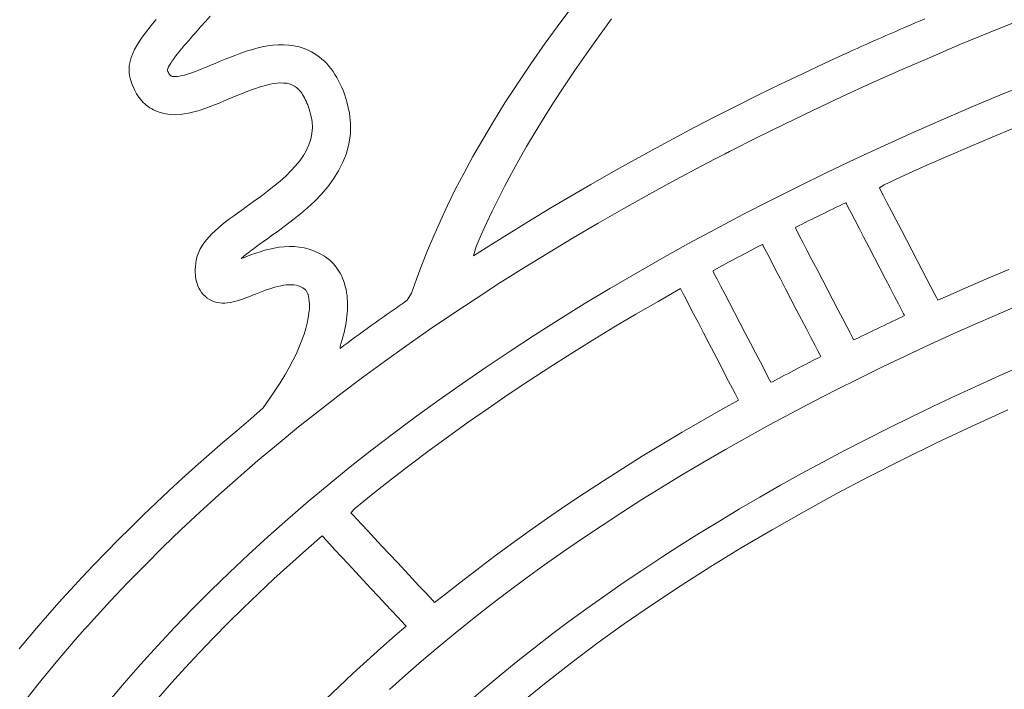
# Model space of a CAD drawing. Units: millimetres. Extents: x -1015 to -285, y 72 to 654.
# Drawn here: x -563 to -558, y 649 to 653 of the extents above; entities that cross this region are included whole.
import ezdxf

# ---------------------------------------------------------------- set-up
doc = ezdxf.new("R2010")
doc.units = ezdxf.units.MM
doc.layers.add('FRAU-LOGO', color=34, linetype='CONTINUOUS')
doc.layers.add('FRAU-TESTI', color=34, linetype='CONTINUOUS')
doc.styles.add('POLTRONA-FRAU', font='times.ttf', dxfattribs={"oblique": 15})

# ---------------------------------------------------------------- blocks, each defined once
blk = doc.blocks.new('FRAU-LOGO')
at = {"layer": 'FRAU-LOGO', "lineweight": 20}
for p, q in [((-30.9804, 34.6299), (-31.0645, 34.5171)), ((-32.8557, 34.5181), (-32.8313, 34.5458)), ((-33.1228, 34.5058), (-33.1411, 34.4834)), ((-33.1035, 34.5285), (-33.1228, 34.5058)), ((-32.897, 34.4718), (-32.88, 34.4908)), ((-32.88, 34.4908), (-32.8557, 34.5181)), ((-31.0645, 34.5171), (-31.1429, 34.4087)), ((-30.8754, 34.441), (-30.81, 34.5311)), ((-29.3281, 34.4899), (-29.3526, 34.4794)), ((-29.3035, 34.5005), (-29.3281, 34.4899)), ((-29.279, 34.5111), (-29.3035, 34.5005)), ((-29.2544, 34.5216), (-29.279, 34.5111)), ((-29.2297, 34.5321), (-29.2544, 34.5216)), ((-28.9007, 34.4646), (-28.7469, 34.5265)), ((-33.1741, 34.44), (-33.1885, 34.4188)), ((-33.1582, 34.4615), (-33.1741, 34.44)), ((-33.1411, 34.4834), (-33.1582, 34.4615)), ((-32.93, 34.4345), (-32.9187, 34.4474)), ((-32.9187, 34.4474), (-32.9077, 34.4598)), ((-32.9077, 34.4598), (-32.897, 34.4718)), ((-30.937, 34.3539), (-30.8754, 34.441)), ((-29.426, 34.4474), (-29.4503, 34.4367)), ((-29.4015, 34.4581), (-29.426, 34.4474)), ((-29.3771, 34.4687), (-29.4015, 34.4581)), ((-29.3526, 34.4794), (-29.3771, 34.4687)), ((-29.0529, 34.4016), (-28.9007, 34.4646)), ((-33.2015, 34.3979), (-33.2128, 34.3773)), ((-33.1885, 34.4188), (-33.2015, 34.3979)), ((-32.9756, 34.3815), (-32.9644, 34.3948)), ((-32.9644, 34.3948), (-32.953, 34.4082)), ((-32.953, 34.4082), (-32.9415, 34.4214)), ((-32.9415, 34.4214), (-32.93, 34.4345)), ((-32.5695, 34.3899), (-32.5964, 34.3836)), ((-32.5426, 34.3949), (-32.5695, 34.3899)), ((-32.5158, 34.3985), (-32.5426, 34.3949)), ((-32.489, 34.4005), (-32.5158, 34.3985)), ((-32.4624, 34.4008), (-32.489, 34.4005)), ((-32.436, 34.3992), (-32.4624, 34.4008)), ((-32.4098, 34.3956), (-32.436, 34.3992)), ((-32.3839, 34.3898), (-32.4098, 34.3956)), ((-31.1429, 34.4087), (-31.2158, 34.3044)), ((-29.5474, 34.3937), (-29.5715, 34.3828)), ((-29.5232, 34.4045), (-29.5474, 34.3937)), ((-29.4989, 34.4153), (-29.5232, 34.4045)), ((-29.4747, 34.426), (-29.4989, 34.4153)), ((-29.4503, 34.4367), (-29.4747, 34.426)), ((-29.2036, 34.3376), (-29.0529, 34.4016)), ((-33.2224, 34.3569), (-33.2301, 34.3367)), ((-33.2128, 34.3773), (-33.2224, 34.3569)), ((-33.0155, 34.3308), (-33.0065, 34.3429)), ((-33.0065, 34.3429), (-32.9967, 34.3554)), ((-32.9967, 34.3554), (-32.9864, 34.3684)), ((-32.9864, 34.3684), (-32.9756, 34.3815)), ((-32.7033, 34.3491), (-32.7296, 34.3389)), ((-32.6768, 34.3588), (-32.7033, 34.3491)), ((-32.6501, 34.3679), (-32.6768, 34.3588)), ((-32.6233, 34.3762), (-32.6501, 34.3679)), ((-32.5964, 34.3836), (-32.6233, 34.3762)), ((-32.3583, 34.3816), (-32.3839, 34.3898)), ((-32.3352, 34.3719), (-32.3583, 34.3816)), ((-32.321, 34.3648), (-32.3352, 34.3719)), ((-32.3072, 34.3569), (-32.321, 34.3648)), ((-32.2938, 34.3482), (-32.3072, 34.3569)), ((-32.2809, 34.3387), (-32.2938, 34.3482)), ((-30.9951, 34.2697), (-30.937, 34.3539)), ((-29.6435, 34.35), (-29.7347, 34.3079)), ((-29.6196, 34.361), (-29.6435, 34.35)), ((-29.5956, 34.3719), (-29.6196, 34.361)), ((-29.5715, 34.3828), (-29.5956, 34.3719)), ((-33.2395, 34.2969), (-33.2409, 34.2771)), ((-33.2359, 34.3167), (-33.2395, 34.2969)), ((-33.2301, 34.3367), (-33.2359, 34.3167)), ((-33.0418, 34.2893), (-33.0369, 34.2984)), ((-33.0369, 34.2984), (-33.0308, 34.3085)), ((-33.0308, 34.3085), (-33.0236, 34.3193)), ((-33.0236, 34.3193), (-33.0155, 34.3308)), ((-32.8337, 34.2959), (-32.8477, 34.29)), ((-32.8201, 34.3015), (-32.8337, 34.2959)), ((-32.8069, 34.3071), (-32.8201, 34.3015)), ((-32.7815, 34.3178), (-32.8069, 34.3071)), ((-32.7557, 34.3284), (-32.7815, 34.3178)), ((-32.7296, 34.3389), (-32.7557, 34.3284)), ((-32.2685, 34.3285), (-32.2809, 34.3387)), ((-32.2564, 34.3176), (-32.2685, 34.3285)), ((-32.2448, 34.3058), (-32.2564, 34.3176)), ((-32.2337, 34.2933), (-32.2448, 34.3058)), ((-32.223, 34.2801), (-32.2337, 34.2933)), ((-31.2158, 34.3044), (-31.2836, 34.204)), ((-29.7347, 34.3079), (-29.8467, 34.2552)), ((-29.3528, 34.2727), (-29.2036, 34.3376)), ((-33.2409, 34.2771), (-33.24, 34.2574)), ((-33.24, 34.2574), (-33.2366, 34.2378)), ((-33.0473, 34.2741), (-33.0453, 34.2811)), ((-33.0471, 34.2707), (-33.0473, 34.2741)), ((-33.0463, 34.2687), (-33.0471, 34.2707)), ((-33.0454, 34.2667), (-33.0463, 34.2687)), ((-33.0444, 34.2646), (-33.0454, 34.2667)), ((-33.0453, 34.2811), (-33.0418, 34.2893)), ((-33.0435, 34.2626), (-33.0444, 34.2646)), ((-33.0425, 34.2606), (-33.0435, 34.2626)), ((-33.0414, 34.2586), (-33.0425, 34.2606)), ((-33.0404, 34.2567), (-33.0414, 34.2586)), ((-33.0393, 34.2549), (-33.0404, 34.2567)), ((-33.0382, 34.2531), (-33.0393, 34.2549)), ((-33.0371, 34.2514), (-33.0382, 34.2531)), ((-33.036, 34.2499), (-33.0371, 34.2514)), ((-33.0349, 34.2484), (-33.036, 34.2499)), ((-33.0338, 34.2471), (-33.0349, 34.2484)), ((-33.0327, 34.246), (-33.0338, 34.2471)), ((-33.0316, 34.245), (-33.0327, 34.246)), ((-33.0305, 34.2441), (-33.0316, 34.245)), ((-33.0294, 34.2435), (-33.0305, 34.2441)), ((-33.0239, 34.2415), (-33.0294, 34.2435)), ((-33.0164, 34.2402), (-33.0239, 34.2415)), ((-32.9866, 34.2426), (-32.9976, 34.2409)), ((-32.9747, 34.2452), (-32.9866, 34.2426)), ((-32.962, 34.2484), (-32.9747, 34.2452)), ((-32.9487, 34.2523), (-32.962, 34.2484)), ((-32.9349, 34.2568), (-32.9487, 34.2523)), ((-32.9206, 34.2617), (-32.9349, 34.2568)), ((-32.9061, 34.2669), (-32.9206, 34.2617)), ((-32.8914, 34.2725), (-32.9061, 34.2669)), ((-32.8767, 34.2783), (-32.8914, 34.2725)), ((-32.8621, 34.2841), (-32.8767, 34.2783)), ((-32.8477, 34.29), (-32.8621, 34.2841)), ((-32.2127, 34.2661), (-32.223, 34.2801)), ((-32.2029, 34.2514), (-32.2127, 34.2661)), ((-32.1935, 34.2359), (-32.2029, 34.2514)), ((-31.0498, 34.1884), (-30.9951, 34.2697)), ((-29.8467, 34.2552), (-29.9577, 34.2019)), ((-29.5005, 34.2067), (-29.3528, 34.2727)), ((-33.2366, 34.2378), (-33.2318, 34.2208)), ((-33.2318, 34.2208), (-33.2278, 34.2085)), ((-33.2278, 34.2085), (-33.2235, 34.1967)), ((-33.2235, 34.1967), (-33.2188, 34.1853)), ((-33.0076, 34.2401), (-33.0164, 34.2402)), ((-32.9976, 34.2409), (-33.0076, 34.2401)), ((-32.5848, 34.1867), (-32.5659, 34.1925)), ((-32.5659, 34.1925), (-32.5473, 34.1975)), ((-32.5473, 34.1975), (-32.5292, 34.2016)), ((-32.5292, 34.2016), (-32.5116, 34.2049)), ((-32.5116, 34.2049), (-32.4946, 34.2071)), ((-32.4946, 34.2071), (-32.4783, 34.2082)), ((-32.4783, 34.2082), (-32.4626, 34.2081)), ((-32.4626, 34.2081), (-32.4478, 34.2067)), ((-32.4478, 34.2067), (-32.4339, 34.2038)), ((-32.4339, 34.2038), (-32.4209, 34.1995)), ((-32.4209, 34.1995), (-32.4134, 34.196)), ((-32.4134, 34.196), (-32.4076, 34.1927)), ((-32.4076, 34.1927), (-32.402, 34.1889)), ((-32.1846, 34.2196), (-32.1935, 34.2359)), ((-32.1762, 34.2027), (-32.1846, 34.2196)), ((-32.1681, 34.185), (-32.1762, 34.2027)), ((-31.2836, 34.204), (-31.3464, 34.1073)), ((-29.9577, 34.2019), (-30.0678, 34.1481)), ((-29.6466, 34.1397), (-29.5005, 34.2067)), ((-28.6768, 34.2173), (-28.8313, 34.1546)), ((-33.2188, 34.1853), (-33.2138, 34.1743)), ((-33.2138, 34.1743), (-33.2084, 34.1638)), ((-33.2084, 34.1638), (-33.2027, 34.1537)), ((-33.2027, 34.1537), (-33.1966, 34.144)), ((-33.1966, 34.144), (-33.1902, 34.1348)), ((-32.7208, 34.1346), (-32.7015, 34.1427)), ((-32.7015, 34.1427), (-32.682, 34.1507)), ((-32.682, 34.1507), (-32.6625, 34.1585)), ((-32.6625, 34.1585), (-32.6429, 34.1662)), ((-32.6429, 34.1662), (-32.6233, 34.1735)), ((-32.6233, 34.1735), (-32.604, 34.1804)), ((-32.604, 34.1804), (-32.5848, 34.1867)), ((-32.402, 34.1889), (-32.3965, 34.1847)), ((-32.3965, 34.1847), (-32.3911, 34.18)), ((-32.3911, 34.18), (-32.3858, 34.1748)), ((-32.3858, 34.1748), (-32.3806, 34.1692)), ((-32.3806, 34.1692), (-32.3756, 34.163)), ((-32.3756, 34.163), (-32.3707, 34.1564)), ((-32.3707, 34.1564), (-32.3659, 34.1494)), ((-32.3659, 34.1494), (-32.3613, 34.1419)), ((-32.3613, 34.1419), (-32.3568, 34.1339)), ((-32.1606, 34.1665), (-32.1681, 34.185)), ((-32.1535, 34.1473), (-32.1606, 34.1665)), ((-32.1426, 34.1134), (-32.1535, 34.1473)), ((-31.1012, 34.1098), (-31.0498, 34.1884)), ((-30.0678, 34.1481), (-30.1769, 34.0937)), ((-28.8313, 34.1546), (-28.9841, 34.0908)), ((-33.1902, 34.1348), (-33.1835, 34.1261)), ((-33.1835, 34.1261), (-33.1764, 34.1177)), ((-33.1764, 34.1177), (-33.1689, 34.1099)), ((-33.1689, 34.1099), (-33.1611, 34.1025)), ((-33.1611, 34.1025), (-33.153, 34.0955)), ((-33.153, 34.0955), (-33.1446, 34.089)), ((-32.8324, 34.0891), (-32.81, 34.0978)), ((-32.81, 34.0978), (-32.7873, 34.1069)), ((-32.7873, 34.1069), (-32.7644, 34.1163)), ((-32.7644, 34.1163), (-32.7414, 34.126)), ((-32.7414, 34.126), (-32.7208, 34.1346)), ((-32.3568, 34.1339), (-32.3524, 34.1254)), ((-32.3524, 34.1254), (-32.3482, 34.1165)), ((-32.3482, 34.1165), (-32.3441, 34.1072)), ((-32.3441, 34.1072), (-32.3401, 34.0974)), ((-32.3401, 34.0974), (-32.3363, 34.0871)), ((-32.1299, 34.0566), (-32.1426, 34.1134)), ((-31.3464, 34.1073), (-31.4046, 34.014)), ((-31.1495, 34.0336), (-31.1012, 34.1098)), ((-30.1769, 34.0937), (-30.2851, 34.0386)), ((-29.7911, 34.0718), (-29.6466, 34.1397)), ((-33.1446, 34.089), (-33.1358, 34.0829)), ((-33.1358, 34.0829), (-33.1266, 34.0773)), ((-33.1266, 34.0773), (-33.1171, 34.0722)), ((-33.1171, 34.0722), (-33.1029, 34.0656)), ((-33.1029, 34.0656), (-33.0838, 34.0587)), ((-33.0838, 34.0587), (-33.0644, 34.0536)), ((-33.0644, 34.0536), (-33.0447, 34.0503)), ((-33.0447, 34.0503), (-33.0247, 34.0486)), ((-33.0247, 34.0486), (-33.0044, 34.0484)), ((-33.0044, 34.0484), (-32.9838, 34.0497)), ((-32.9838, 34.0497), (-32.9629, 34.0523)), ((-32.9629, 34.0523), (-32.9418, 34.056)), ((-32.9418, 34.056), (-32.9204, 34.0609)), ((-32.9204, 34.0609), (-32.8987, 34.0668)), ((-32.8987, 34.0668), (-32.8768, 34.0735)), ((-32.8768, 34.0735), (-32.8547, 34.081)), ((-32.8547, 34.081), (-32.8324, 34.0891)), ((-32.3363, 34.0871), (-32.3326, 34.0763)), ((-32.3326, 34.0763), (-32.3241, 34.0461)), ((-32.3241, 34.0461), (-32.3187, 34.0142)), ((-32.1244, 34.0022), (-32.1299, 34.0566)), ((-29.934, 34.0028), (-29.7911, 34.0718)), ((-28.9841, 34.0908), (-29.1354, 34.0261)), ((-32.3187, 34.0142), (-32.3171, 33.9834)), ((-32.1255, 33.9503), (-32.1244, 34.0022)), ((-31.4046, 34.014), (-31.4584, 33.9239)), ((-31.1948, 33.9599), (-31.1495, 34.0336)), ((-30.2851, 34.0386), (-30.3922, 33.9831)), ((-30.0753, 33.933), (-29.934, 34.0028)), ((-29.1354, 34.0261), (-29.285, 33.9603)), ((-32.3193, 33.9536), (-32.325, 33.9247)), ((-32.3171, 33.9834), (-32.3193, 33.9536)), ((-32.1325, 33.9007), (-32.1255, 33.9503)), ((-31.2372, 33.8885), (-31.1948, 33.9599)), ((-30.3922, 33.9831), (-30.4984, 33.9269)), ((-29.285, 33.9603), (-29.4329, 33.8934)), ((-28.8903, 33.9352), (-28.7787, 33.9815)), ((-32.3341, 33.8966), (-32.3464, 33.8692)), ((-32.325, 33.9247), (-32.3341, 33.8966)), ((-32.1451, 33.8533), (-32.1325, 33.9007)), ((-31.4584, 33.9239), (-31.5082, 33.8368)), ((-30.4984, 33.9269), (-30.6036, 33.8702)), ((-30.215, 33.8621), (-30.0753, 33.933)), ((-29.0009, 33.8884), (-28.8903, 33.9352)), ((-32.3464, 33.8692), (-32.3619, 33.8424)), ((-32.1627, 33.8081), (-32.1451, 33.8533)), ((-31.2769, 33.8193), (-31.2372, 33.8885)), ((-30.6036, 33.8702), (-30.7078, 33.813)), ((-30.2529, 33.8426), (-30.236, 33.8514)), ((-30.236, 33.8514), (-30.2275, 33.8557)), ((-30.2275, 33.8557), (-30.2233, 33.8579)), ((-30.2233, 33.8579), (-30.215, 33.8621)), ((-29.4329, 33.8934), (-29.5792, 33.8256)), ((-29.1106, 33.8409), (-29.0009, 33.8884)), ((-32.3802, 33.8161), (-32.4014, 33.7901)), ((-32.3619, 33.8424), (-32.3802, 33.8161)), ((-32.1846, 33.7651), (-32.1627, 33.8081)), ((-31.5082, 33.8368), (-31.5541, 33.7525)), ((-31.314, 33.752), (-31.2769, 33.8193)), ((-30.7078, 33.813), (-30.811, 33.7552)), ((-30.3536, 33.7901), (-30.2866, 33.8252)), ((-30.2866, 33.8252), (-30.2529, 33.8426)), ((-29.5792, 33.8256), (-29.7239, 33.7568)), ((-29.2195, 33.793), (-29.1106, 33.8409)), ((-32.4251, 33.7644), (-32.4513, 33.7389)), ((-32.4014, 33.7901), (-32.4251, 33.7644)), ((-32.2104, 33.7241), (-32.1846, 33.7651)), ((-31.5541, 33.7525), (-31.5965, 33.6706)), ((-31.3487, 33.6867), (-31.314, 33.752)), ((-30.811, 33.7552), (-30.9132, 33.6969)), ((-30.4866, 33.7192), (-30.3536, 33.7901)), ((-29.7239, 33.7568), (-29.8668, 33.6869)), ((-29.3275, 33.7444), (-29.2195, 33.793)), ((-32.4798, 33.7134), (-32.5104, 33.6878)), ((-32.4513, 33.7389), (-32.4798, 33.7134)), ((-32.2394, 33.6851), (-32.2104, 33.7241)), ((-30.9132, 33.6969), (-31.0144, 33.638)), ((-30.618, 33.6475), (-30.4866, 33.7192)), ((-29.4593, 33.6795), (-29.4345, 33.6954)), ((-29.4345, 33.6954), (-29.3275, 33.7444)), ((-32.543, 33.6621), (-32.5775, 33.636)), ((-32.5104, 33.6878), (-32.543, 33.6621)), ((-32.3051, 33.6128), (-32.2712, 33.648)), ((-32.2712, 33.648), (-32.2394, 33.6851)), ((-31.5965, 33.6706), (-31.6356, 33.591)), ((-31.3811, 33.6231), (-31.3487, 33.6867)), ((-30.7478, 33.5749), (-30.618, 33.6475)), ((-29.8668, 33.6869), (-30.0079, 33.6161)), ((-29.4516, 33.6646), (-29.4593, 33.6795)), ((-29.4385, 33.6395), (-29.4516, 33.6646)), ((-32.6136, 33.6097), (-32.6512, 33.5828)), ((-32.5775, 33.636), (-32.6136, 33.6097)), ((-32.3407, 33.5794), (-32.3051, 33.6128)), ((-31.4113, 33.5612), (-31.3811, 33.6231)), ((-31.0144, 33.638), (-31.1146, 33.5786)), ((-30.0079, 33.6161), (-30.1474, 33.5443)), ((-29.6605, 33.5891), (-29.6447, 33.5967)), ((-29.6447, 33.5967), (-29.6288, 33.6043)), ((-29.6288, 33.6043), (-29.6256, 33.5981)), ((-29.6256, 33.5981), (-29.6164, 33.5805)), ((-29.421, 33.6058), (-29.4385, 33.6395)), ((-29.3998, 33.5652), (-29.421, 33.6058)), ((-32.6939, 33.5522), (-32.7146, 33.5372)), ((-32.6727, 33.5674), (-32.6939, 33.5522)), ((-32.6512, 33.5828), (-32.6727, 33.5674)), ((-32.4146, 33.5177), (-32.3774, 33.5477)), ((-32.3774, 33.5477), (-32.3407, 33.5794)), ((-31.6356, 33.591), (-31.6717, 33.5135)), ((-31.4396, 33.5007), (-31.4113, 33.5612)), ((-31.1146, 33.5786), (-31.2138, 33.5187)), ((-30.876, 33.5015), (-30.7478, 33.5749)), ((-29.755, 33.5431), (-29.7393, 33.5508)), ((-29.7393, 33.5508), (-29.7236, 33.5585)), ((-29.7236, 33.5585), (-29.7078, 33.5661)), ((-29.7078, 33.5661), (-29.6921, 33.5738)), ((-29.6921, 33.5738), (-29.6763, 33.5814)), ((-29.6763, 33.5814), (-29.6605, 33.5891)), ((-29.6164, 33.5805), (-29.6022, 33.5532)), ((-29.6022, 33.5532), (-29.5837, 33.5177)), ((-29.3759, 33.5191), (-29.3998, 33.5652)), ((-32.754, 33.5074), (-32.7727, 33.4926)), ((-32.7346, 33.5223), (-32.754, 33.5074)), ((-32.7146, 33.5372), (-32.7346, 33.5223)), ((-32.4517, 33.4893), (-32.4146, 33.5177)), ((-31.6717, 33.5135), (-31.7052, 33.4377)), ((-31.4659, 33.4417), (-31.4396, 33.5007)), ((-31.2138, 33.5187), (-31.3119, 33.4583)), ((-31.0025, 33.4272), (-30.876, 33.5015)), ((-30.1474, 33.5443), (-30.2851, 33.4716)), ((-29.8642, 33.4889), (-29.8487, 33.4967)), ((-29.8487, 33.4967), (-29.8331, 33.5044)), ((-29.8331, 33.5044), (-29.8175, 33.5122)), ((-29.8175, 33.5122), (-29.8019, 33.5199)), ((-29.8019, 33.5199), (-29.7863, 33.5276)), ((-29.7863, 33.5276), (-29.7707, 33.5354)), ((-29.7707, 33.5354), (-29.755, 33.5431)), ((-29.5837, 33.5177), (-29.5618, 33.4757)), ((-29.3499, 33.4693), (-29.3759, 33.5191)), ((-32.8231, 33.4476), (-32.8378, 33.4323)), ((-32.8073, 33.4627), (-32.8231, 33.4476)), ((-32.7904, 33.4777), (-32.8073, 33.4627)), ((-32.7727, 33.4926), (-32.7904, 33.4777)), ((-32.5238, 33.4371), (-32.4883, 33.4625)), ((-32.4883, 33.4625), (-32.4517, 33.4893)), ((-31.3119, 33.4583), (-31.409, 33.3973)), ((-30.2851, 33.4716), (-30.421, 33.3979)), ((-29.8818, 33.4757), (-29.8797, 33.4811)), ((-29.8741, 33.4609), (-29.8818, 33.4757)), ((-29.8797, 33.4811), (-29.8642, 33.4889)), ((-29.8611, 33.4359), (-29.8741, 33.4609)), ((-29.5618, 33.4757), (-29.5374, 33.4286)), ((-29.3229, 33.4173), (-29.3499, 33.4693)), ((-32.8634, 33.4009), (-32.8743, 33.3848)), ((-32.8512, 33.4167), (-32.8634, 33.4009)), ((-32.8378, 33.4323), (-32.8512, 33.4167)), ((-32.5829, 33.3949), (-32.5747, 33.4008)), ((-32.5747, 33.4008), (-32.5667, 33.4066)), ((-32.5667, 33.4066), (-32.5588, 33.4122)), ((-32.5588, 33.4122), (-32.5511, 33.4177)), ((-32.5511, 33.4177), (-32.5436, 33.423)), ((-32.5436, 33.423), (-32.5238, 33.4371)), ((-31.7052, 33.4377), (-31.7361, 33.3636)), ((-31.4906, 33.3839), (-31.4659, 33.4417)), ((-31.1273, 33.3521), (-31.0025, 33.4272)), ((-30.421, 33.3979), (-30.5551, 33.3232)), ((-29.8437, 33.4025), (-29.8611, 33.4359)), ((-29.8226, 33.3621), (-29.8437, 33.4025)), ((-29.5374, 33.4286), (-29.5111, 33.3782)), ((-29.2955, 33.3647), (-29.3229, 33.4173)), ((-32.8914, 33.3515), (-32.8976, 33.3342)), ((-32.8836, 33.3684), (-32.8914, 33.3515)), ((-32.8743, 33.3848), (-32.8836, 33.3684)), ((-32.6474, 33.3463), (-32.6397, 33.3523)), ((-32.6397, 33.3523), (-32.6319, 33.3585)), ((-32.6319, 33.3585), (-32.6239, 33.3646)), ((-32.6239, 33.3646), (-32.6158, 33.3707)), ((-32.6017, 33.3501), (-32.6232, 33.3424)), ((-32.6158, 33.3707), (-32.6076, 33.3768)), ((-32.6076, 33.3768), (-32.5993, 33.3829)), ((-32.5794, 33.3574), (-32.6017, 33.3501)), ((-32.5993, 33.3829), (-32.5911, 33.389)), ((-32.5911, 33.389), (-32.5829, 33.3949)), ((-32.5565, 33.3643), (-32.5794, 33.3574)), ((-32.533, 33.3704), (-32.5565, 33.3643)), ((-32.5089, 33.3755), (-32.533, 33.3704)), ((-32.4844, 33.3796), (-32.5089, 33.3755)), ((-32.4596, 33.3824), (-32.4844, 33.3796)), ((-32.4344, 33.3836), (-32.4596, 33.3824)), ((-32.409, 33.3832), (-32.4344, 33.3836)), ((-32.3835, 33.3809), (-32.409, 33.3832)), ((-32.3579, 33.3765), (-32.3835, 33.3809)), ((-32.3323, 33.3698), (-32.3579, 33.3765)), ((-32.3068, 33.3607), (-32.3323, 33.3698)), ((-32.2814, 33.349), (-32.3068, 33.3607)), ((-32.2563, 33.3344), (-32.2814, 33.349)), ((-31.7361, 33.3636), (-31.7649, 33.2908)), ((-31.409, 33.3973), (-31.5051, 33.3358)), ((-31.5051, 33.3358), (-31.4906, 33.3839)), ((-31.2505, 33.2762), (-31.1273, 33.3521)), ((-30.1418, 33.3455), (-30.1263, 33.3537)), ((-30.1263, 33.3537), (-30.1107, 33.3619)), ((-30.1107, 33.3619), (-30.0952, 33.37)), ((-30.0952, 33.37), (-30.0796, 33.3781)), ((-30.0796, 33.3781), (-30.064, 33.3862)), ((-30.064, 33.3862), (-30.0483, 33.3944)), ((-30.0483, 33.3944), (-30.0451, 33.3882)), ((-30.0451, 33.3882), (-30.0361, 33.3708)), ((-30.0361, 33.3708), (-30.022, 33.3436)), ((-29.7988, 33.3163), (-29.8226, 33.3621)), ((-29.5111, 33.3782), (-29.4839, 33.3259)), ((-29.2686, 33.313), (-29.2955, 33.3647)), ((-32.9045, 33.2997), (-32.9051, 33.2939)), ((-32.902, 33.3163), (-32.9045, 33.2997)), ((-32.8976, 33.3342), (-32.902, 33.3163)), ((-32.6753, 33.3229), (-32.6688, 33.3286)), ((-32.6637, 33.3267), (-32.6753, 33.3229)), ((-32.6688, 33.3286), (-32.662, 33.3344)), ((-32.6439, 33.3345), (-32.6637, 33.3267)), ((-32.662, 33.3344), (-32.6548, 33.3403)), ((-32.6548, 33.3403), (-32.6474, 33.3463)), ((-32.6232, 33.3424), (-32.6439, 33.3345)), ((-32.2471, 33.3282), (-32.2563, 33.3344)), ((-32.24, 33.323), (-32.2471, 33.3282)), ((-32.2328, 33.3172), (-32.24, 33.323)), ((-32.2255, 33.3108), (-32.2328, 33.3172)), ((-32.2182, 33.3039), (-32.2255, 33.3108)), ((-32.2109, 33.2963), (-32.2182, 33.3039)), ((-30.5551, 33.3232), (-30.6873, 33.2476)), ((-30.2344, 33.2962), (-30.219, 33.3045)), ((-30.219, 33.3045), (-30.2036, 33.3127)), ((-30.2036, 33.3127), (-30.1882, 33.3209)), ((-30.1882, 33.3209), (-30.1727, 33.3291)), ((-30.1727, 33.3291), (-30.1573, 33.3373)), ((-30.1573, 33.3373), (-30.1418, 33.3455)), ((-30.022, 33.3436), (-30.0037, 33.3084)), ((-30.0037, 33.3084), (-29.982, 33.2666)), ((-29.773, 33.2668), (-29.7988, 33.3163)), ((-29.4839, 33.3259), (-29.4566, 33.2735)), ((-29.2431, 33.264), (-29.2686, 33.313)), ((-32.9068, 33.2706), (-32.907, 33.2613)), ((-32.907, 33.2613), (-32.9068, 33.2514)), ((-32.9064, 33.2793), (-32.9068, 33.2706)), ((-32.9068, 33.2514), (-32.9063, 33.2409)), ((-32.9058, 33.287), (-32.9064, 33.2793)), ((-32.9051, 33.2939), (-32.9058, 33.287)), ((-32.2037, 33.2882), (-32.2109, 33.2963)), ((-32.1966, 33.2793), (-32.2037, 33.2882)), ((-32.1897, 33.2698), (-32.1966, 33.2793)), ((-32.1831, 33.2596), (-32.1897, 33.2698)), ((-32.1767, 33.2487), (-32.1831, 33.2596)), ((-32.1707, 33.237), (-32.1767, 33.2487)), ((-31.7649, 33.2908), (-31.7918, 33.2191)), ((-31.372, 33.1995), (-31.2505, 33.2762)), ((-30.2976, 33.2574), (-30.2956, 33.263)), ((-30.29, 33.2427), (-30.2976, 33.2574)), ((-30.2956, 33.263), (-30.2804, 33.2713)), ((-30.2804, 33.2713), (-30.265, 33.2796)), ((-30.265, 33.2796), (-30.2497, 33.2879)), ((-30.2497, 33.2879), (-30.2344, 33.2962)), ((-29.982, 33.2666), (-29.9577, 33.2199)), ((-29.7461, 33.2151), (-29.773, 33.2668)), ((-29.4566, 33.2735), (-29.4301, 33.2225)), ((-29.2198, 33.2192), (-29.2431, 33.264)), ((-28.8071, 33.2682), (-28.9101, 33.2242)), ((-32.9063, 33.2409), (-32.9052, 33.2301)), ((-32.9052, 33.2301), (-32.9035, 33.219)), ((-32.9035, 33.219), (-32.9011, 33.2077)), ((-32.9011, 33.2077), (-32.898, 33.1963)), ((-32.165, 33.2245), (-32.1707, 33.237)), ((-32.1597, 33.2113), (-32.165, 33.2245)), ((-32.155, 33.1972), (-32.1597, 33.2113)), ((-31.7918, 33.2191), (-31.8171, 33.1483)), ((-31.4917, 33.1219), (-31.372, 33.1995)), ((-30.6873, 33.2476), (-30.8178, 33.1711)), ((-30.2771, 33.218), (-30.29, 33.2427)), ((-30.2597, 33.1848), (-30.2771, 33.218)), ((-29.9577, 33.2199), (-29.9317, 33.1699)), ((-29.7188, 33.1628), (-29.7461, 33.2151)), ((-29.4301, 33.2225), (-29.4051, 33.1744)), ((-29.1994, 33.1801), (-29.2198, 33.2192)), ((-28.9101, 33.2242), (-29.0123, 33.1797)), ((-32.898, 33.1963), (-32.894, 33.185)), ((-32.894, 33.185), (-32.889, 33.1738)), ((-32.889, 33.1738), (-32.883, 33.1628)), ((-32.883, 33.1628), (-32.8758, 33.1522)), ((-32.8758, 33.1522), (-32.8674, 33.1421)), ((-32.6035, 33.1435), (-32.5863, 33.1504)), ((-32.5863, 33.1504), (-32.5695, 33.1569)), ((-32.5695, 33.1569), (-32.553, 33.163)), ((-32.553, 33.163), (-32.5369, 33.1687)), ((-32.5369, 33.1687), (-32.5212, 33.1739)), ((-32.5212, 33.1739), (-32.5059, 33.1785)), ((-32.5059, 33.1785), (-32.491, 33.1825)), ((-32.491, 33.1825), (-32.4764, 33.1858)), ((-32.4764, 33.1858), (-32.4623, 33.1883)), ((-32.4623, 33.1883), (-32.4486, 33.1901)), ((-32.4486, 33.1901), (-32.4353, 33.191)), ((-32.4353, 33.191), (-32.4224, 33.191)), ((-32.4224, 33.191), (-32.4099, 33.19)), ((-32.4099, 33.19), (-32.3979, 33.1879)), ((-32.3979, 33.1879), (-32.3863, 33.1848)), ((-32.3863, 33.1848), (-32.3751, 33.1805)), ((-32.3751, 33.1805), (-32.3643, 33.175)), ((-32.3643, 33.175), (-32.3578, 33.1709)), ((-32.3578, 33.1709), (-32.3554, 33.169)), ((-32.3554, 33.169), (-32.3531, 33.1668)), ((-32.3531, 33.1668), (-32.351, 33.1644)), ((-32.351, 33.1644), (-32.3491, 33.1619)), ((-32.3491, 33.1619), (-32.3472, 33.1592)), ((-32.3472, 33.1592), (-32.3455, 33.1564)), ((-32.3455, 33.1564), (-32.344, 33.1534)), ((-32.344, 33.1534), (-32.3425, 33.1504)), ((-32.3425, 33.1504), (-32.3412, 33.1472)), ((-32.1508, 33.1824), (-32.155, 33.1972)), ((-32.1471, 33.1666), (-32.1508, 33.1824)), ((-32.1441, 33.1502), (-32.1471, 33.1666)), ((-32.1422, 33.1363), (-32.1441, 33.1502)), ((-30.8178, 33.1711), (-30.9463, 33.0937)), ((-30.5748, 33.1069), (-30.4615, 33.1714)), ((-30.4615, 33.1714), (-30.4583, 33.1653)), ((-30.4583, 33.1653), (-30.4493, 33.1479)), ((-30.2388, 33.1447), (-30.2597, 33.1848)), ((-29.9317, 33.1699), (-29.9048, 33.118)), ((-29.6921, 33.1115), (-29.7188, 33.1628)), ((-29.4051, 33.1744), (-29.3824, 33.131)), ((-29.1829, 33.1484), (-29.1994, 33.1801)), ((-29.0123, 33.1797), (-29.1137, 33.1347)), ((-32.8674, 33.1421), (-32.8577, 33.1326)), ((-32.8577, 33.1326), (-32.8466, 33.1237)), ((-32.8466, 33.1237), (-32.8346, 33.116)), ((-32.8346, 33.116), (-32.8222, 33.1098)), ((-32.8222, 33.1098), (-32.8097, 33.105)), ((-32.8097, 33.105), (-32.7969, 33.1016)), ((-32.7969, 33.1016), (-32.7839, 33.0995)), ((-32.7574, 33.0986), (-32.7439, 33.0997)), ((-32.7439, 33.0997), (-32.7303, 33.1016)), ((-32.7303, 33.1016), (-32.7166, 33.1043)), ((-32.7166, 33.1043), (-32.7027, 33.1077)), ((-32.7027, 33.1077), (-32.6888, 33.1117)), ((-32.6888, 33.1117), (-32.6749, 33.1162)), ((-32.6749, 33.1162), (-32.6609, 33.1212)), ((-32.6609, 33.1212), (-32.6468, 33.1264)), ((-32.6468, 33.1264), (-32.6328, 33.1318)), ((-32.6328, 33.1318), (-32.6188, 33.1374)), ((-32.6188, 33.1374), (-32.6035, 33.1435)), ((-32.3412, 33.1472), (-32.34, 33.144)), ((-32.34, 33.144), (-32.3389, 33.1408)), ((-32.3389, 33.1408), (-32.3379, 33.1375)), ((-32.3379, 33.1375), (-32.3371, 33.1343)), ((-32.3371, 33.1343), (-32.3363, 33.131)), ((-32.3363, 33.131), (-32.3356, 33.1278)), ((-32.3356, 33.1278), (-32.335, 33.1246)), ((-32.335, 33.1246), (-32.3345, 33.1216)), ((-32.3345, 33.1216), (-32.3329, 33.1096)), ((-32.3329, 33.1096), (-32.3318, 33.0907)), ((-32.1408, 33.1221), (-32.1422, 33.1363)), ((-32.1399, 33.1077), (-32.1408, 33.1221)), ((-32.1395, 33.093), (-32.1399, 33.1077)), ((-31.839, 33.1122), (-31.8594, 33.0981)), ((-31.8171, 33.1483), (-31.839, 33.1122)), ((-31.6098, 33.0436), (-31.4917, 33.1219)), ((-30.6868, 33.0418), (-30.5748, 33.1069)), ((-30.4493, 33.1479), (-30.4353, 33.1209)), ((-30.4353, 33.1209), (-30.4171, 33.0859)), ((-30.2151, 33.0992), (-30.2388, 33.1447)), ((-29.9048, 33.118), (-29.8778, 33.066)), ((-29.6667, 33.0628), (-29.6921, 33.1115)), ((-29.3824, 33.131), (-29.363, 33.0937)), ((-29.1711, 33.1257), (-29.1829, 33.1484)), ((-29.1648, 33.1136), (-29.1711, 33.1257)), ((-29.1137, 33.1347), (-29.1648, 33.1136)), ((-28.8377, 33.0526), (-28.7125, 33.1058)), ((-32.7839, 33.0995), (-32.7708, 33.0985)), ((-32.7708, 33.0985), (-32.7574, 33.0986)), ((-32.3322, 33.07), (-32.3341, 33.0476)), ((-32.3318, 33.0907), (-32.3322, 33.07)), ((-32.1411, 33.0473), (-32.1401, 33.0628)), ((-32.1401, 33.0628), (-32.1395, 33.078)), ((-32.1395, 33.078), (-32.1395, 33.093)), ((-31.9201, 33.0558), (-31.9402, 33.0416)), ((-31.8999, 33.0699), (-31.9201, 33.0558)), ((-31.8796, 33.084), (-31.8999, 33.0699)), ((-31.8594, 33.0981), (-31.8796, 33.084)), ((-30.9463, 33.0937), (-31.073, 33.0154)), ((-30.4171, 33.0859), (-30.3955, 33.0444)), ((-30.1895, 33.0501), (-30.2151, 33.0992)), ((-30.1627, 32.9987), (-30.1895, 33.0501)), ((-29.8778, 33.066), (-29.8515, 33.0153)), ((-29.6435, 33.0182), (-29.6667, 33.0628)), ((-29.363, 33.0937), (-29.3477, 33.0642)), ((-29.3477, 33.0642), (-29.3372, 33.044)), ((-28.9617, 32.9987), (-28.8377, 33.0526)), ((-32.3377, 33.0235), (-32.343, 32.9977)), ((-32.3341, 33.0476), (-32.3377, 33.0235)), ((-32.147, 32.9995), (-32.1446, 33.0157)), ((-32.1446, 33.0157), (-32.1426, 33.0316)), ((-32.1426, 33.0316), (-32.1411, 33.0473)), ((-31.9803, 33.0132), (-32.0003, 32.9989)), ((-31.9603, 33.0274), (-31.9803, 33.0132)), ((-31.9402, 33.0416), (-31.9603, 33.0274)), ((-31.726, 32.9644), (-31.6098, 33.0436)), ((-31.073, 33.0154), (-31.1978, 32.9362)), ((-30.7974, 32.9759), (-30.6868, 33.0418)), ((-30.3955, 33.0444), (-30.3714, 32.998)), ((-29.8515, 33.0153), (-29.8267, 32.9676)), ((-29.6233, 32.9794), (-29.6435, 33.0182)), ((-29.3918, 33.0064), (-29.4076, 32.9989)), ((-29.3759, 33.0139), (-29.3918, 33.0064)), ((-29.36, 33.0214), (-29.3759, 33.0139)), ((-29.3441, 33.0288), (-29.36, 33.0214)), ((-29.3324, 33.0348), (-29.3441, 33.0288)), ((-29.3372, 33.044), (-29.3324, 33.0348)), ((-32.3501, 32.9702), (-32.359, 32.9411)), ((-32.343, 32.9977), (-32.3501, 32.9702)), ((-32.1572, 32.9496), (-32.1533, 32.9664)), ((-32.1533, 32.9664), (-32.15, 32.9831)), ((-32.15, 32.9831), (-32.147, 32.9995)), ((-32.0599, 32.956), (-32.0797, 32.9417)), ((-32.0401, 32.9703), (-32.0599, 32.956)), ((-32.0202, 32.9846), (-32.0401, 32.9703)), ((-32.0003, 32.9989), (-32.0202, 32.9846)), ((-31.8405, 32.8845), (-31.726, 32.9644)), ((-30.9067, 32.9095), (-30.7974, 32.9759)), ((-30.3714, 32.998), (-30.3455, 32.9482)), ((-30.1357, 32.9468), (-30.1627, 32.9987)), ((-29.8267, 32.9676), (-29.8043, 32.9245)), ((-29.6069, 32.9479), (-29.6233, 32.9794)), ((-29.5021, 32.9536), (-29.5178, 32.9461)), ((-29.4864, 32.9612), (-29.5021, 32.9536)), ((-29.4707, 32.9688), (-29.4864, 32.9612)), ((-29.455, 32.9763), (-29.4707, 32.9688)), ((-29.4392, 32.9839), (-29.455, 32.9763)), ((-29.4234, 32.9914), (-29.4392, 32.9839)), ((-29.4076, 32.9989), (-29.4234, 32.9914)), ((-29.0844, 32.9441), (-28.9617, 32.9987)), ((-32.3698, 32.9105), (-32.3827, 32.8783)), ((-32.359, 32.9411), (-32.3698, 32.9105)), ((-32.1715, 32.8979), (-32.1663, 32.9153)), ((-32.1663, 32.9153), (-32.1615, 32.9326)), ((-32.1615, 32.9326), (-32.1572, 32.9496)), ((-32.119, 32.9129), (-32.1386, 32.8985)), ((-32.0994, 32.9273), (-32.119, 32.9129)), ((-32.0797, 32.9417), (-32.0994, 32.9273)), ((-31.1978, 32.9362), (-31.3207, 32.8561)), ((-31.0145, 32.8423), (-30.9067, 32.9095)), ((-30.3455, 32.9482), (-30.3188, 32.8966)), ((-30.1091, 32.8958), (-30.1357, 32.9468)), ((-29.8043, 32.9245), (-29.7851, 32.8874)), ((-29.5952, 32.9254), (-29.6069, 32.9479)), ((-29.5889, 32.9133), (-29.5952, 32.9254)), ((-29.5803, 32.9156), (-29.5889, 32.9133)), ((-29.5647, 32.9232), (-29.5803, 32.9156)), ((-29.5491, 32.9308), (-29.5647, 32.9232)), ((-29.5335, 32.9385), (-29.5491, 32.9308)), ((-29.5178, 32.9461), (-29.5335, 32.9385)), ((-29.2057, 32.8887), (-29.0844, 32.9441)), ((-32.3827, 32.8783), (-32.3976, 32.8446)), ((-32.1581, 32.884), (-32.1776, 32.8695)), ((-32.1776, 32.8695), (-32.1771, 32.8802)), ((-32.1771, 32.8802), (-32.1715, 32.8979)), ((-32.1386, 32.8985), (-32.1581, 32.884)), ((-31.9533, 32.8038), (-31.8405, 32.8845)), ((-31.3207, 32.8561), (-31.4417, 32.7752)), ((-30.3188, 32.8966), (-30.2919, 32.8449)), ((-30.0839, 32.8475), (-30.1091, 32.8958)), ((-29.7851, 32.8874), (-29.7698, 32.8581)), ((-29.7698, 32.8581), (-29.7594, 32.8381)), ((-29.3257, 32.8326), (-29.2057, 32.8887)), ((-32.4146, 32.8094), (-32.4339, 32.7728)), ((-32.3976, 32.8446), (-32.4146, 32.8094)), ((-32.0642, 32.7223), (-31.9533, 32.8038)), ((-31.1208, 32.7745), (-31.0145, 32.8423)), ((-30.2919, 32.8449), (-30.2657, 32.7945)), ((-30.0608, 32.8032), (-30.0839, 32.8475)), ((-30.0407, 32.7647), (-30.0608, 32.8032)), ((-29.7975, 32.8066), (-29.8131, 32.7986)), ((-29.7819, 32.8146), (-29.7975, 32.8066)), ((-29.7662, 32.8226), (-29.7819, 32.8146)), ((-29.7547, 32.829), (-29.7662, 32.8226)), ((-29.7594, 32.8381), (-29.7547, 32.829)), ((-29.4443, 32.7759), (-29.3257, 32.8326)), ((-32.4339, 32.7728), (-32.4554, 32.7348)), ((-31.4417, 32.7752), (-31.5607, 32.6934)), ((-31.2258, 32.7061), (-31.1208, 32.7745)), ((-30.2657, 32.7945), (-30.2411, 32.7471)), ((-30.0244, 32.7334), (-30.0407, 32.7647)), ((-29.8906, 32.7584), (-29.906, 32.7503)), ((-29.8751, 32.7665), (-29.8906, 32.7584)), ((-29.8596, 32.7745), (-29.8751, 32.7665)), ((-29.8441, 32.7826), (-29.8596, 32.7745)), ((-29.8286, 32.7906), (-29.8441, 32.7826)), ((-29.8131, 32.7986), (-29.8286, 32.7906)), ((-29.5616, 32.7184), (-29.4443, 32.7759)), ((-28.7173, 32.7914), (-28.8367, 32.7391)), ((-32.4554, 32.7348), (-32.4793, 32.6955)), ((-32.1733, 32.64), (-32.0642, 32.7223)), ((-31.3293, 32.637), (-31.2258, 32.7061)), ((-30.2411, 32.7471), (-30.2188, 32.7042)), ((-30.2188, 32.7042), (-30.1997, 32.6674)), ((-30.0127, 32.711), (-30.0244, 32.7334)), ((-30.0065, 32.6991), (-30.0127, 32.711)), ((-29.9828, 32.7097), (-29.9981, 32.7016)), ((-29.9675, 32.7179), (-29.9828, 32.7097)), ((-29.9521, 32.726), (-29.9675, 32.7179)), ((-29.9368, 32.7341), (-29.9521, 32.726)), ((-29.9214, 32.7422), (-29.9368, 32.7341)), ((-29.906, 32.7503), (-29.9214, 32.7422)), ((-29.6774, 32.6603), (-29.5616, 32.7184)), ((-28.8367, 32.7391), (-28.9548, 32.6861)), ((-32.5056, 32.6548), (-32.5344, 32.6128)), ((-32.4793, 32.6955), (-32.5056, 32.6548)), ((-31.5607, 32.6934), (-31.6777, 32.6107)), ((-30.1997, 32.6674), (-30.1846, 32.6383)), ((-29.9981, 32.7016), (-30.0065, 32.6991)), ((-29.7919, 32.6015), (-29.6774, 32.6603)), ((-28.9548, 32.6861), (-29.0715, 32.6324)), ((-32.5344, 32.6128), (-32.5657, 32.5696)), ((-32.2806, 32.557), (-32.1733, 32.64)), ((-31.6777, 32.6107), (-31.7927, 32.5272)), ((-31.4313, 32.5673), (-31.3293, 32.637)), ((-30.1695, 32.6093), (-30.2478, 32.565)), ((-30.1846, 32.6383), (-30.1742, 32.6184)), ((-30.1742, 32.6184), (-30.1695, 32.6093)), ((-29.0715, 32.6324), (-29.187, 32.5781)), ((-32.5657, 32.5696), (-32.6276, 32.5142)), ((-32.386, 32.4733), (-32.2806, 32.557)), ((-31.5318, 32.497), (-31.4313, 32.5673)), ((-30.2478, 32.565), (-30.3513, 32.506)), ((-29.9049, 32.542), (-29.7919, 32.6015)), ((-29.187, 32.5781), (-29.3011, 32.523)), ((-32.6276, 32.5142), (-32.6984, 32.4547)), ((-31.7927, 32.5272), (-31.9057, 32.4429)), ((-30.3513, 32.506), (-30.4535, 32.4464)), ((-30.0166, 32.4818), (-29.9049, 32.542)), ((-29.3011, 32.523), (-29.4138, 32.4674)), ((-32.6984, 32.4547), (-32.7683, 32.3949)), ((-32.4895, 32.3888), (-32.386, 32.4733)), ((-31.6309, 32.426), (-31.5318, 32.497)), ((-30.1268, 32.421), (-30.0166, 32.4818)), ((-29.4138, 32.4674), (-29.5252, 32.411)), ((-31.9057, 32.4429), (-32.0167, 32.3577)), ((-31.7284, 32.3544), (-31.6309, 32.426)), ((-30.4535, 32.4464), (-30.5544, 32.3862)), ((-30.2355, 32.3595), (-30.1268, 32.421)), ((-29.5252, 32.411), (-29.6352, 32.3541)), ((-32.7683, 32.3949), (-32.8374, 32.3348)), ((-32.5911, 32.3036), (-32.4895, 32.3888)), ((-32.0167, 32.3577), (-32.1257, 32.2718)), ((-30.5544, 32.3862), (-30.654, 32.3255)), ((-30.3427, 32.2973), (-30.2355, 32.3595)), ((-32.8374, 32.3348), (-32.9055, 32.2743)), ((-31.8244, 32.2823), (-31.7284, 32.3544)), ((-30.654, 32.3255), (-30.7522, 32.2641)), ((-29.6352, 32.3541), (-29.7438, 32.2965)), ((-32.9055, 32.2743), (-32.9728, 32.2135)), ((-32.6909, 32.2176), (-32.5911, 32.3036)), ((-32.1257, 32.2718), (-32.2325, 32.185)), ((-31.9188, 32.2095), (-31.8244, 32.2823)), ((-30.7522, 32.2641), (-30.8491, 32.2022)), ((-30.4485, 32.2346), (-30.3427, 32.2973)), ((-29.7438, 32.2965), (-29.8511, 32.2382)), ((-32.9728, 32.2135), (-33.0391, 32.1524)), ((-32.7887, 32.1309), (-32.6909, 32.2176)), ((-32.0117, 32.1361), (-31.9188, 32.2095)), ((-30.5528, 32.1712), (-30.4485, 32.2346)), ((-29.8511, 32.2382), (-29.9569, 32.1794)), ((-32.2325, 32.185), (-32.3373, 32.0975)), ((-30.8491, 32.2022), (-30.9446, 32.1398)), ((-30.6556, 32.1071), (-30.5528, 32.1712)), ((-29.9569, 32.1794), (-30.0613, 32.1199)), ((-33.0391, 32.1524), (-33.1045, 32.0909)), ((-32.8846, 32.0435), (-32.7887, 32.1309)), ((-32.1031, 32.0621), (-32.0117, 32.1361)), ((-30.9446, 32.1398), (-31.0387, 32.0768)), ((-30.7568, 32.0425), (-30.6556, 32.1071)), ((-30.0613, 32.1199), (-30.1642, 32.0598)), ((-33.1045, 32.0909), (-33.1691, 32.0291)), ((-32.3373, 32.0975), (-32.44, 32.0092)), ((-32.123, 32.0407), (-32.1031, 32.0621)), ((-31.0387, 32.0768), (-31.1315, 32.0132)), ((-30.1642, 32.0598), (-30.2657, 31.9991)), ((-33.1691, 32.0291), (-33.2327, 31.967)), ((-32.9785, 31.9555), (-32.8846, 32.0435)), ((-32.44, 32.0092), (-32.5406, 31.9201)), ((-32.1119, 32.0288), (-32.123, 32.0407)), ((-32.0932, 32.0088), (-32.1119, 32.0288)), ((-32.0682, 31.9819), (-32.0932, 32.0088)), ((-31.1315, 32.0132), (-31.2229, 31.9491)), ((-30.8565, 31.9772), (-30.7568, 32.0425)), ((-33.2327, 31.967), (-33.2953, 31.9046)), ((-32.0379, 31.9494), (-32.0682, 31.9819)), ((-30.9547, 31.9114), (-30.8565, 31.9772)), ((-30.2657, 31.9991), (-30.3657, 31.9378)), ((-33.0704, 31.8667), (-32.9785, 31.9555)), ((-32.5406, 31.9201), (-32.639, 31.8302)), ((-32.3499, 31.8519), (-32.2673, 31.9237)), ((-32.2673, 31.9237), (-32.2627, 31.9188)), ((-32.2627, 31.9188), (-32.2496, 31.9047)), ((-32.0036, 31.9126), (-32.0379, 31.9494)), ((-31.9664, 31.8728), (-32.0036, 31.9126)), ((-31.2229, 31.9491), (-31.3129, 31.8845)), ((-31.0513, 31.8449), (-30.9547, 31.9114)), ((-30.3657, 31.9378), (-30.4642, 31.8759)), ((-33.2953, 31.9046), (-33.357, 31.8418)), ((-33.1604, 31.7772), (-33.0704, 31.8667)), ((-32.2496, 31.9047), (-32.2293, 31.8829)), ((-32.2293, 31.8829), (-32.203, 31.8545)), ((-31.9277, 31.8312), (-31.9664, 31.8728)), ((-31.3129, 31.8845), (-31.4014, 31.8193)), ((-30.4642, 31.8759), (-30.5613, 31.8134)), ((-33.357, 31.8418), (-33.4178, 31.7787)), ((-32.639, 31.8302), (-32.7352, 31.7396)), ((-32.431, 31.7795), (-32.3499, 31.8519)), ((-32.203, 31.8545), (-32.1717, 31.8209)), ((-32.1717, 31.8209), (-32.1368, 31.7833)), ((-31.8885, 31.7891), (-31.9277, 31.8312)), ((-31.4014, 31.8193), (-31.4886, 31.7537)), ((-31.1463, 31.7778), (-31.0513, 31.8449)), ((-30.5613, 31.8134), (-30.6568, 31.7503)), ((-33.4178, 31.7787), (-33.4776, 31.7154)), ((-33.2483, 31.6871), (-33.1604, 31.7772)), ((-32.5106, 31.7067), (-32.431, 31.7795)), ((-32.1368, 31.7833), (-32.0993, 31.7429)), ((-31.85, 31.7479), (-31.8885, 31.7891)), ((-31.2398, 31.7102), (-31.1463, 31.7778)), ((-33.4776, 31.7154), (-33.5364, 31.6517)), ((-32.7352, 31.7396), (-32.8293, 31.6483)), ((-32.0993, 31.7429), (-32.0605, 31.7012)), ((-31.8134, 31.7087), (-31.85, 31.7479)), ((-31.4886, 31.7537), (-31.5743, 31.6875)), ((-31.3316, 31.642), (-31.2398, 31.7102)), ((-30.6568, 31.7503), (-30.7508, 31.6867)), ((-33.3342, 31.5962), (-33.2483, 31.6871)), ((-32.5889, 31.6333), (-32.5106, 31.7067)), ((-32.0605, 31.7012), (-32.0216, 31.6593)), ((-31.78, 31.6728), (-31.8134, 31.7087)), ((-31.7509, 31.6416), (-31.78, 31.6728)), ((-31.5743, 31.6875), (-31.6586, 31.6208)), ((-30.7508, 31.6867), (-30.8433, 31.6225)), ((-33.5364, 31.6517), (-33.5943, 31.5876)), ((-32.8293, 31.6483), (-32.9211, 31.5562)), ((-32.6656, 31.5595), (-32.5889, 31.6333)), ((-32.0216, 31.6593), (-31.9837, 31.6185)), ((-31.9837, 31.6185), (-31.948, 31.5801)), ((-31.7273, 31.6163), (-31.7509, 31.6416)), ((-31.7104, 31.5982), (-31.7273, 31.6163)), ((-31.6586, 31.6208), (-31.7014, 31.5885)), ((-31.4218, 31.5732), (-31.3316, 31.642)), ((-30.8433, 31.6225), (-30.9342, 31.5577)), ((-33.5943, 31.5876), (-33.6512, 31.5233)), ((-33.4181, 31.5047), (-33.3342, 31.5962)), ((-31.948, 31.5801), (-31.9157, 31.5453)), ((-31.7014, 31.5885), (-31.7104, 31.5982)), ((-31.5104, 31.5038), (-31.4218, 31.5732)), ((-33.6512, 31.5233), (-33.7071, 31.4587)), ((-32.9211, 31.5562), (-33.0108, 31.4635)), ((-32.7408, 31.4852), (-32.6656, 31.5595)), ((-31.9157, 31.5453), (-31.888, 31.5155)), ((-31.888, 31.5155), (-31.8661, 31.4919)), ((-30.9342, 31.5577), (-31.0236, 31.4924)), ((-33.4629, 31.4547), (-33.4505, 31.4686)), ((-33.4505, 31.4686), (-33.4443, 31.4755)), ((-33.4443, 31.4755), (-33.4387, 31.4818)), ((-33.4387, 31.4818), (-33.4181, 31.5047)), ((-33.0108, 31.4635), (-33.0982, 31.37)), ((-32.8145, 31.4103), (-32.7408, 31.4852)), ((-31.8443, 31.4685), (-31.8992, 31.4209)), ((-31.8661, 31.4919), (-31.8511, 31.4758)), ((-31.8511, 31.4758), (-31.8443, 31.4685)), ((-31.5974, 31.4339), (-31.5104, 31.5038)), ((-31.0236, 31.4924), (-31.1114, 31.4265)), ((-33.74, 31.4198), (-33.7538, 31.4034)), ((-33.7262, 31.4362), (-33.74, 31.4198)), ((-33.7071, 31.4587), (-33.7262, 31.4362)), ((-33.5118, 31.3991), (-33.4629, 31.4547)), ((-31.8992, 31.4209), (-31.9717, 31.3575)), ((-31.6826, 31.3634), (-31.5974, 31.4339)), ((-31.1114, 31.4265), (-31.1976, 31.3601)), ((-33.7811, 31.3705), (-33.7946, 31.354)), ((-33.7675, 31.3869), (-33.7811, 31.3705)), ((-33.7538, 31.4034), (-33.7675, 31.3869)), ((-33.6074, 31.2872), (-33.5118, 31.3991)), ((-33.0982, 31.37), (-33.1833, 31.2758)), ((-32.8868, 31.335), (-32.8145, 31.4103)), ((-31.7662, 31.2924), (-31.6826, 31.3634)), ((-32.9575, 31.2593), (-32.8868, 31.335)), ((-31.9717, 31.3575), (-32.043, 31.2937)), ((-31.1976, 31.3601), (-31.2822, 31.2931)), ((-33.6999, 31.1744), (-33.6074, 31.2872)), ((-33.1833, 31.2758), (-33.2662, 31.1809)), ((-32.043, 31.2937), (-32.1129, 31.2295)), ((-31.8482, 31.2208), (-31.7662, 31.2924)), ((-31.2822, 31.2931), (-31.3652, 31.2256)), ((-33.0266, 31.1831), (-32.9575, 31.2593)), ((-32.1129, 31.2295), (-32.1816, 31.1649)), ((-31.9284, 31.1487), (-31.8482, 31.2208)), ((-31.3652, 31.2256), (-31.4465, 31.1576)), ((-33.7894, 31.0607), (-33.6999, 31.1744)), ((-33.2662, 31.1809), (-33.3467, 31.0854)), ((-33.0943, 31.1064), (-33.0266, 31.1831)), ((-32.1816, 31.1649), (-32.2489, 31.0999)), ((-31.4465, 31.1576), (-31.5262, 31.0891))]:
    blk.add_line(p, q, dxfattribs=at)
at = {"layer": 'FRAU-LOGO', "lineweight": 13}
for p, q in [((-28.9917, 32.4779), (-28.8121, 32.5596)), ((-29.168, 32.3946), (-28.9917, 32.4779)), ((-29.3411, 32.3098), (-29.168, 32.3946)), ((-29.511, 32.2234), (-29.3411, 32.3098)), ((-29.6774, 32.1355), (-29.511, 32.2234)), ((-29.8405, 32.0461), (-29.6774, 32.1355)), ((-30.0001, 31.9552), (-29.8405, 32.0461)), ((-30.1562, 31.863), (-30.0001, 31.9552)), ((-30.3088, 31.7692), (-30.1562, 31.863)), ((-30.4578, 31.6741), (-30.3088, 31.7692)), ((-30.6031, 31.5777), (-30.4578, 31.6741)), ((-30.7447, 31.4798), (-30.6031, 31.5777)), ((-30.8826, 31.3807), (-30.7447, 31.4798)), ((-31.0167, 31.2802), (-30.8826, 31.3807)), ((-31.147, 31.1785), (-31.0167, 31.2802)), ((-31.2734, 31.0755), (-31.147, 31.1785))]:
    blk.add_line(p, q, dxfattribs=at)
at = {"layer": 'FRAU-TESTI', "color": 34, "linetype": 'Continuous', "style": 'POLTRONA-FRAU', "oblique": 15}
for tag, p in [('MODELLO', (-0.4594, 30)), ('TIPOLOGIA', (-0.4594, 20))]:
    blk.add_attdef(tag, p, '', height=5, dxfattribs=at)
at = {"layer": 'FRAU-TESTI', "color": 34, "linetype": 'Continuous', "style": 'POLTRONA-FRAU', "oblique": 15, "flags": 1}
blk.add_attdef('CODICE', (-0.4594, 10), '', height=5, dxfattribs=at)

msp = doc.modelspace()

# ---------------------------------------------------------------- block references
at = {"layer": 'FRAU-TESTI'}
msp.add_blockref('FRAU-LOGO', (-529.0613, 618.0201), dxfattribs=at)

doc.saveas('drawing.dxf')
